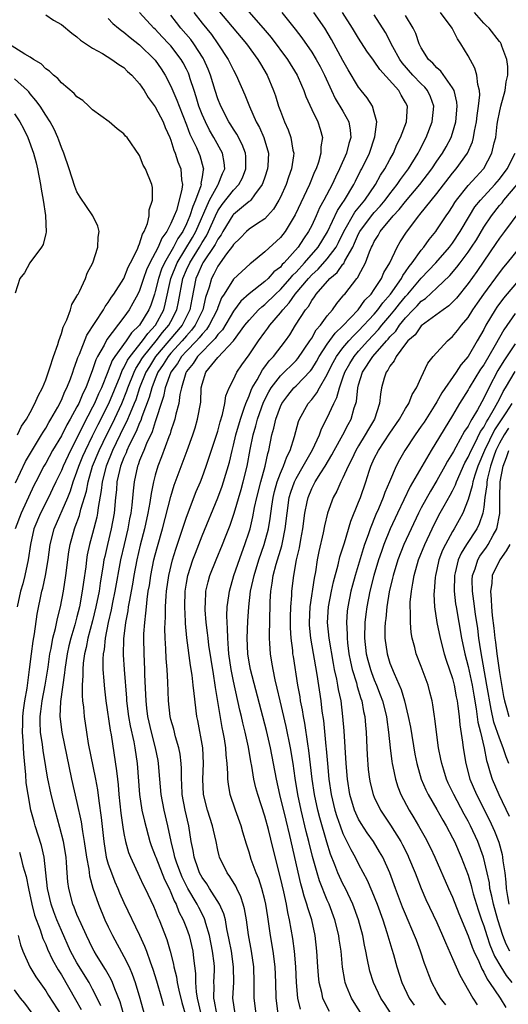
# Model space of a CAD drawing. Units: inches. Extents: x 2559000 to 2562000, y 1557000 to 1560000.
# Drawn here: x 2559546 to 2559608, y 1557968 to 1558094 of the extents above; entities that cross this region are included whole.
import ezdxf

# ---------------------------------------------------------------- set-up
doc = ezdxf.new("R2010")
doc.units = ezdxf.units.IN
doc.header["$MEASUREMENT"] = 0
doc.layers.add('LD25591557_2ft', color=33, linetype='Continuous')

msp = doc.modelspace()

# ---------------------------------------------------------------- linework, layer by layer
at = {"layer": 'LD25591557_2ft'}
for points, elevation in [([(2559571, 1558095.33), (2559574.68, 1558091), (2559576.13, 1558089), (2559576.44, 1558088.44), (2559577.3, 1558087), (2559578.14, 1558085), (2559578.36, 1558084.36), (2559578.76, 1558083), (2559579, 1558082.36), (2559579.53, 1558081), (2559580, 1558080), (2559580.35, 1558079), (2559580.61, 1558077.39), (2559580.7, 1558077), (2559580.67, 1558076.67), (2559580.44, 1558075), (2559580.05, 1558073.95), (2559579.73, 1558073), (2559579, 1558071.4), (2559578.8, 1558071), (2559578.13, 1558069.87), (2559577.37, 1558069), (2559577, 1558068.62), (2559575.94, 1558067.94), (2559575, 1558067.3), (2559574.66, 1558067), (2559573.85, 1558066.15), (2559573, 1558065.33), (2559572.89, 1558065.11), (2559572.13, 1558064.13), (2559571, 1558062.56), (2559570.48, 1558061.52), (2559570.2, 1558061), (2559569.89, 1558059.89), (2559569.43, 1558058.57), (2559569.08, 1558057), (2559568.12, 1558055), (2559567.64, 1558054.36), (2559567, 1558053.66), (2559566.45, 1558053), (2559565, 1558051.43), (2559564.64, 1558051), (2559564.01, 1558049.99), (2559563.34, 1558049), (2559563, 1558048.17), (2559562.55, 1558047), (2559562.23, 1558045.77), (2559561.3, 1558043.3), (2559561.16, 1558042.84), (2559561, 1558042.52), (2559560.57, 1558041.43), (2559559.69, 1558039.69), (2559559.38, 1558039), (2559559.29, 1558038.71), (2559559, 1558038.1), (2559558.57, 1558037), (2559558.42, 1558036.42), (2559558.11, 1558035), (2559558.04, 1558033.96), (2559557.93, 1558033), (2559557.76, 1558031), (2559557.39, 1558029), (2559556.9, 1558027), (2559556.54, 1558025.46), (2559556.45, 1558025), (2559556.36, 1558024.36), (2559555.96, 1558022.04), (2559555.82, 1558021), (2559555.43, 1558019), (2559555, 1558017.24), (2559554.4, 1558015), (2559554.18, 1558013.82), (2559553.97, 1558013), (2559553.8, 1558011.8), (2559553.74, 1558011), (2559553.76, 1558010.24), (2559553.67, 1558009), (2559553.65, 1558007.66), (2559553.72, 1558007), (2559553.82, 1558006.18), (2559553.9, 1558005), (2559554.2, 1558003), (2559554.44, 1558001.56), (2559555.35, 1557997), (2559555.61, 1557995.61), (2559555.78, 1557994.22), (2559556.09, 1557992.09), (2559556.42, 1557989), (2559556.75, 1557987), (2559557, 1557986.13), (2559557.4, 1557985), (2559557.85, 1557983.85), (2559558.23, 1557983), (2559558.45, 1557982.45), (2559559, 1557981.2), (2559561, 1557977.03), (2559561.65, 1557975.65), (2559561.88, 1557975), (2559562.36, 1557973.64), (2559562.71, 1557972.71), (2559563.18, 1557971.18), (2559563.8, 1557969), (2559564.05, 1557968.05)], 6850), ([(2559574.09, 1558096.09), (2559576.81, 1558093), (2559577.81, 1558091.81), (2559579.89, 1558089), (2559581.13, 1558087), (2559581.69, 1558085.69), (2559582.01, 1558085), (2559582.26, 1558084.26), (2559583, 1558082.61), (2559583.79, 1558081), (2559584.09, 1558080.09), (2559584.38, 1558079), (2559584.16, 1558077.84), (2559584.17, 1558077), (2559583.88, 1558075.88), (2559583.56, 1558075), (2559583.38, 1558074.62), (2559582.73, 1558073), (2559580.87, 1558069.13), (2559579.6, 1558067), (2559579, 1558066.21), (2559577, 1558064.38), (2559575.29, 1558063), (2559575.12, 1558062.88), (2559573, 1558060.91), (2559571.8, 1558059), (2559571.48, 1558058.52), (2559571, 1558057.3), (2559570.9, 1558057), (2559569.91, 1558055), (2559569.55, 1558054.45), (2559569, 1558053.89), (2559568.62, 1558053.38), (2559568.27, 1558053), (2559567, 1558051.68), (2559566.38, 1558051), (2559565.86, 1558050.14), (2559564.99, 1558049), (2559564.29, 1558047), (2559564.08, 1558045.92), (2559563.76, 1558045), (2559563.16, 1558043.16), (2559563.09, 1558042.91), (2559563, 1558042.68), (2559562.61, 1558041.39), (2559561.88, 1558039.88), (2559561.53, 1558039), (2559561.39, 1558038.61), (2559561, 1558037.7), (2559560.82, 1558037.18), (2559560.74, 1558037), (2559560.31, 1558035), (2559560.17, 1558033.83), (2559560.01, 1558032.01), (2559559.88, 1558031), (2559559.73, 1558030.27), (2559559.5, 1558029), (2559559.01, 1558027), (2559558.56, 1558025), (2559557.85, 1558021), (2559557.55, 1558019.55), (2559557.38, 1558018.62), (2559556.99, 1558016.99), (2559556.6, 1558015), (2559556.46, 1558013.54), (2559556.35, 1558013), (2559556.3, 1558012.3), (2559556.32, 1558011), (2559556.45, 1558009.55), (2559556.47, 1558009), (2559556.51, 1558008.51), (2559556.7, 1558007), (2559557.24, 1558003.24), (2559557.35, 1558002.65), (2559558.06, 1557998.06), (2559558.16, 1557997), (2559558.26, 1557996.26), (2559558.36, 1557995), (2559558.62, 1557992.62), (2559558.86, 1557990.86), (2559559, 1557990.02), (2559559.2, 1557989), (2559559.59, 1557987.59), (2559559.82, 1557987), (2559561, 1557984.5), (2559561.47, 1557983.47), (2559561.72, 1557983), (2559562.76, 1557980.76), (2559563, 1557980.22), (2559563.34, 1557979.34), (2559563.49, 1557979), (2559564.48, 1557976.48), (2559564.92, 1557975), (2559565.34, 1557973.34), (2559565.39, 1557973), (2559565.71, 1557971.71), (2559565.79, 1557971), (2559566, 1557970), (2559566.41, 1557968.41), (2559566.84, 1557967)], 6852), ([(2559549, 1558094.71), (2559550.01, 1558094.01), (2559551, 1558093.44), (2559552.34, 1558092.34), (2559553, 1558091.89), (2559553.44, 1558091.44), (2559555, 1558090.42), (2559556.25, 1558089.75), (2559557.47, 1558089), (2559558.33, 1558088.33), (2559559, 1558087.94), (2559559.47, 1558087.47), (2559560.01, 1558087), (2559561, 1558085.88), (2559561.57, 1558085), (2559562.12, 1558084.12), (2559563, 1558082.94), (2559564.01, 1558081), (2559564.28, 1558080.28), (2559564.86, 1558079), (2559565, 1558078.65), (2559565.39, 1558077.39), (2559565.56, 1558077), (2559565.91, 1558075.91), (2559566.27, 1558075), (2559566.38, 1558073.62), (2559566.48, 1558073), (2559566.42, 1558072.42), (2559566.08, 1558071), (2559565.7, 1558069.7), (2559565.43, 1558069), (2559565, 1558068.02), (2559564.48, 1558067), (2559563.84, 1558066.16), (2559563.37, 1558065), (2559563, 1558064.27), (2559562.32, 1558063), (2559561.9, 1558062.1), (2559561.51, 1558061), (2559561, 1558059.46), (2559560.78, 1558059), (2559560.16, 1558057.84), (2559559.67, 1558057), (2559559, 1558056.04), (2559556.82, 1558053.18), (2559556.47, 1558052.47), (2559555.63, 1558051), (2559555.42, 1558050.58), (2559555, 1558049.3), (2559554.11, 1558047), (2559553.73, 1558046.27), (2559553.22, 1558045), (2559553, 1558044.56), (2559552.14, 1558043), (2559551.72, 1558042.28), (2559551, 1558040.88), (2559549.89, 1558039), (2559549, 1558037.38), (2559548.78, 1558037), (2559547.74, 1558035), (2559547.49, 1558034.51), (2559545.88, 1558031), (2559545.09, 1558029)], 6840), ([(2559557, 1558094.24), (2559557.6, 1558093.6), (2559558.32, 1558093), (2559558.68, 1558092.68), (2559559, 1558092.47), (2559559.78, 1558091.78), (2559561, 1558090.86), (2559562.92, 1558089), (2559563, 1558088.9), (2559563.78, 1558087.78), (2559564.28, 1558087), (2559565, 1558085.57), (2559565.77, 1558083.77), (2559566.05, 1558083), (2559567, 1558080.65), (2559567.44, 1558079.44), (2559568.27, 1558077.73), (2559568.58, 1558077), (2559568.69, 1558076.69), (2559569.15, 1558075.15), (2559569.18, 1558075), (2559569.13, 1558074.87), (2559569, 1558073.98), (2559568.85, 1558073.15), (2559568.86, 1558073), (2559568.82, 1558072.82), (2559568.13, 1558071), (2559567.79, 1558070.21), (2559567.44, 1558069), (2559567, 1558067.97), (2559566.51, 1558067), (2559565.89, 1558066.11), (2559565.32, 1558065), (2559564.17, 1558063), (2559563.81, 1558062.19), (2559563.4, 1558061), (2559563, 1558059.32), (2559562.9, 1558059), (2559562.42, 1558057.58), (2559562.18, 1558057), (2559561, 1558055.03), (2559559.98, 1558054.02), (2559559.29, 1558053), (2559557.83, 1558051), (2559557.51, 1558050.49), (2559557, 1558049.19), (2559556.94, 1558049.06), (2559556.12, 1558047), (2559555.76, 1558046.24), (2559555.23, 1558045), (2559555, 1558044.52), (2559553.78, 1558042.22), (2559553, 1558040.59), (2559552.15, 1558039), (2559551.22, 1558037), (2559551, 1558036.46), (2559550.29, 1558035), (2559549.89, 1558034.11), (2559549.36, 1558033), (2559548.35, 1558031), (2559547.49, 1558029), (2559547.04, 1558027), (2559546.77, 1558025), (2559546.33, 1558023), (2559546.06, 1558021.94), (2559545.78, 1558021), (2559545.37, 1558019)], 6842), ([(2559556.03, 1557968.02), (2559555.57, 1557969), (2559555, 1557970.14), (2559554.54, 1557971), (2559553, 1557973.52), (2559552.19, 1557975), (2559551, 1557977.63), (2559550.44, 1557979), (2559550.04, 1557980.04), (2559549.71, 1557981), (2559549.25, 1557983), (2559548.8, 1557987), (2559548.48, 1557988.48), (2559547.66, 1557991), (2559547.51, 1557991.51), (2559547.11, 1557993), (2559546.75, 1557995), (2559546.52, 1557996.52), (2559546.48, 1557997.52), (2559546.2, 1558000.2), (2559546.14, 1558001.86), (2559546.05, 1558003), (2559546.06, 1558004.06), (2559546.09, 1558005), (2559546.18, 1558005.82), (2559546.35, 1558007), (2559546.63, 1558008.63), (2559546.7, 1558009.3), (2559546.94, 1558011), (2559547.17, 1558013), (2559547.38, 1558014.62), (2559547.56, 1558015.56), (2559547.92, 1558018.08), (2559548.51, 1558021), (2559548.62, 1558021.38), (2559548.96, 1558023), (2559549.3, 1558025), (2559549.57, 1558027), (2559550.07, 1558029), (2559551.81, 1558033), (2559552.16, 1558033.84), (2559552.53, 1558035), (2559553, 1558036.25), (2559553.24, 1558037), (2559553.74, 1558038.26), (2559554.07, 1558039), (2559555, 1558040.87), (2559555.69, 1558042.31), (2559557.05, 1558045), (2559558.5, 1558048.5), (2559558.78, 1558049.22), (2559559, 1558049.58), (2559559.46, 1558050.54), (2559559.78, 1558051), (2559561.38, 1558053), (2559562.04, 1558053.96), (2559563.02, 1558055), (2559564.09, 1558057), (2559564.29, 1558057.71), (2559565.01, 1558061), (2559565.81, 1558063), (2559567.76, 1558066.24), (2559568.2, 1558067), (2559569.93, 1558071), (2559571, 1558072.92), (2559571.06, 1558073), (2559571.61, 1558074.39), (2559571.9, 1558075), (2559571.83, 1558075.83), (2559571.6, 1558077), (2559570.49, 1558079), (2559569.94, 1558079.94), (2559569.41, 1558081), (2559569, 1558081.94), (2559568.59, 1558083), (2559568.23, 1558084.23), (2559567.96, 1558085), (2559567.47, 1558086.53), (2559567.33, 1558087), (2559567.24, 1558087.24), (2559567, 1558087.73), (2559566.57, 1558088.57), (2559566.33, 1558089), (2559565, 1558090.71), (2559564.74, 1558091), (2559563.89, 1558091.89), (2559563, 1558092.85), (2559562.84, 1558093), (2559561, 1558095)], 6844), ([(2559558.95, 1557967), (2559558.5, 1557968.5), (2559557.84, 1557970.16), (2559557.54, 1557971), (2559557.38, 1557971.38), (2559557, 1557972.03), (2559556.66, 1557972.66), (2559555.51, 1557974.49), (2559555.2, 1557975), (2559555, 1557975.37), (2559554.2, 1557977), (2559553.53, 1557978.47), (2559553, 1557979.68), (2559552.63, 1557980.63), (2559552.47, 1557981), (2559551.95, 1557983), (2559551.84, 1557983.84), (2559551.75, 1557985), (2559551.67, 1557986.33), (2559551.61, 1557987), (2559551.29, 1557989), (2559550.82, 1557990.82), (2559550.21, 1557993), (2559549.72, 1557995), (2559549.24, 1557997.24), (2559549, 1557998.57), (2559548.66, 1558000.66), (2559548.58, 1558001.42), (2559548.34, 1558003), (2559548.28, 1558004.28), (2559548.29, 1558005), (2559548.38, 1558005.62), (2559548.55, 1558007), (2559548.94, 1558009), (2559549.3, 1558011.3), (2559549.52, 1558013), (2559549.68, 1558013.68), (2559549.91, 1558015), (2559550.25, 1558016.25), (2559550.49, 1558017.51), (2559550.88, 1558019), (2559551.26, 1558021), (2559551.56, 1558023), (2559551.95, 1558026.05), (2559552.12, 1558027), (2559552.67, 1558029), (2559552.77, 1558029.23), (2559553.32, 1558030.68), (2559553.51, 1558031.51), (2559554.2, 1558033.8), (2559554.41, 1558035), (2559555, 1558037), (2559555.82, 1558039), (2559556.86, 1558041.14), (2559557.53, 1558042.47), (2559558.72, 1558045), (2559559.38, 1558046.62), (2559559.5, 1558047), (2559560.29, 1558049), (2559560.52, 1558049.48), (2559561, 1558050.19), (2559561.3, 1558050.7), (2559561.49, 1558051), (2559563.12, 1558053), (2559563.93, 1558054.07), (2559564.75, 1558055), (2559565, 1558055.47), (2559565.78, 1558057), (2559565.99, 1558058.01), (2559566.55, 1558061), (2559567, 1558062.09), (2559567.41, 1558063), (2559568.65, 1558065), (2559569, 1558065.6), (2559569.56, 1558066.44), (2559569.83, 1558067), (2559570.69, 1558069), (2559571, 1558069.64), (2559571.55, 1558070.45), (2559573, 1558072.26), (2559573.7, 1558073), (2559574.14, 1558073.86), (2559574.58, 1558075), (2559574.57, 1558076.57), (2559574.53, 1558077), (2559574.12, 1558078.12), (2559573.43, 1558079.43), (2559573, 1558080.07), (2559572.65, 1558080.65), (2559572.43, 1558081), (2559571.38, 1558083), (2559571, 1558083.95), (2559570.66, 1558085), (2559570.07, 1558087), (2559569.76, 1558087.76), (2559569.22, 1558089), (2559569.14, 1558089.14), (2559567.94, 1558091), (2559567.54, 1558091.54), (2559566.29, 1558093), (2559565.71, 1558093.71), (2559565, 1558094.64)], 6846), ([(2559567.93, 1558095), (2559569, 1558093.63), (2559570.18, 1558092.18), (2559571, 1558091), (2559572.33, 1558089), (2559573, 1558087.6), (2559573.33, 1558087), (2559574.45, 1558084.45), (2559575.04, 1558082.96), (2559575.92, 1558081), (2559576.31, 1558080.31), (2559576.9, 1558079), (2559577.48, 1558077), (2559577.39, 1558075.39), (2559577.36, 1558075), (2559577, 1558073.95), (2559576.77, 1558073.23), (2559576.67, 1558073), (2559575.67, 1558071.67), (2559575.21, 1558071), (2559575.11, 1558070.89), (2559575, 1558070.81), (2559574.02, 1558070.02), (2559573, 1558069.17), (2559572.92, 1558069.08), (2559571.66, 1558067), (2559571.43, 1558066.57), (2559571, 1558066.01), (2559570.67, 1558065.33), (2559569.1, 1558063), (2559569, 1558062.82), (2559568.46, 1558061.54), (2559568.21, 1558061), (2559567.66, 1558058.34), (2559567.41, 1558057), (2559566.43, 1558055), (2559563.05, 1558051), (2559562.25, 1558049.75), (2559561.81, 1558049), (2559561.01, 1558047), (2559560.51, 1558045.49), (2559560.31, 1558045), (2559559.78, 1558043.78), (2559559.34, 1558042.66), (2559559, 1558042.01), (2559557.55, 1558039), (2559556.71, 1558037), (2559556.2, 1558035), (2559556.1, 1558033.9), (2559555.7, 1558031.7), (2559555.64, 1558031), (2559555.54, 1558030.46), (2559555, 1558028.39), (2559554.61, 1558027), (2559554.32, 1558025.68), (2559554.21, 1558025), (2559554.11, 1558024.11), (2559553.83, 1558022.17), (2559553.68, 1558021), (2559553.31, 1558019), (2559553, 1558017.73), (2559552.73, 1558016.73), (2559552.22, 1558015), (2559551.97, 1558014.03), (2559551.74, 1558013), (2559551.44, 1558011), (2559551.42, 1558010.58), (2559550.91, 1558006.91), (2559550.82, 1558005), (2559551.05, 1558003), (2559552.32, 1557997), (2559553, 1557994), (2559553.53, 1557991.53), (2559553.69, 1557990.31), (2559553.92, 1557989), (2559554.21, 1557987), (2559554.51, 1557985.49), (2559554.61, 1557984.61), (2559555.04, 1557983.04), (2559555.74, 1557981), (2559556.58, 1557979), (2559557, 1557978.09), (2559557.52, 1557977), (2559559, 1557974.32), (2559559.65, 1557973), (2559560.07, 1557972.07), (2559560.44, 1557971), (2559561.03, 1557969), (2559561.58, 1557967)], 6848), ([(2559579.19, 1558095), (2559580.88, 1558092.88), (2559581.74, 1558091.74), (2559583, 1558089.93), (2559583.57, 1558089), (2559584.08, 1558088.08), (2559584.64, 1558087), (2559585.54, 1558085), (2559586.01, 1558084.01), (2559587, 1558082.36), (2559587.75, 1558081), (2559587.94, 1558079.94), (2559588, 1558079), (2559587.75, 1558078.25), (2559587.43, 1558077), (2559586.55, 1558075), (2559586.04, 1558073.96), (2559585.61, 1558073), (2559584.56, 1558071), (2559584, 1558070), (2559583.57, 1558069), (2559583, 1558067.77), (2559582.61, 1558067), (2559581.94, 1558066.06), (2559581.28, 1558065), (2559579.5, 1558063), (2559579.24, 1558062.76), (2559579, 1558062.45), (2559578.18, 1558061.82), (2559577.44, 1558061), (2559577, 1558060.6), (2559575, 1558059.03), (2559573.93, 1558058.07), (2559573, 1558056.82), (2559571.58, 1558054.42), (2559571, 1558053.83), (2559570.67, 1558053.33), (2559568.4, 1558051), (2559567.86, 1558050.14), (2559567, 1558049.09), (2559566.94, 1558049), (2559566.91, 1558048.91), (2559566.36, 1558047), (2559566.16, 1558046.16), (2559566.01, 1558045), (2559565.63, 1558043.63), (2559565.49, 1558043), (2559565.38, 1558042.62), (2559565, 1558041.51), (2559564.89, 1558041.11), (2559564.73, 1558040.73), (2559563.82, 1558038.18), (2559563.34, 1558037), (2559563, 1558035.83), (2559562.79, 1558035), (2559562.49, 1558033.51), (2559562.33, 1558032.33), (2559562.07, 1558031), (2559561.63, 1558029), (2559561.09, 1558026.91), (2559560.65, 1558025), (2559560.27, 1558023), (2559560.09, 1558021.91), (2559559.65, 1558019.65), (2559559.55, 1558019), (2559559.5, 1558018.5), (2559559.19, 1558017), (2559558.94, 1558014.94), (2559558.89, 1558012.89), (2559559.01, 1558010.99), (2559559.33, 1558007.33), (2559559.34, 1558007), (2559559.6, 1558005), (2559559.8, 1558003.8), (2559560.26, 1558001.74), (2559560.39, 1558001), (2559560.69, 1557999), (2559561, 1557995), (2559561.31, 1557993), (2559561.61, 1557991.61), (2559562.33, 1557989), (2559562.5, 1557988.5), (2559563, 1557987.18), (2559563.06, 1557987), (2559564.17, 1557984.17), (2559564.77, 1557983), (2559565, 1557982.5), (2559565.42, 1557981.42), (2559565.66, 1557981), (2559566.03, 1557980.03), (2559566.57, 1557979), (2559567, 1557977.91), (2559567.33, 1557977), (2559567.8, 1557975), (2559567.89, 1557974.11), (2559568.14, 1557972.14), (2559568.14, 1557971), (2559568.22, 1557969.78), (2559568.36, 1557969), (2559568.85, 1557967)], 6854), ([(2559570.88, 1557967), (2559570.59, 1557968.59), (2559570.49, 1557969), (2559570.54, 1557970.54), (2559570.51, 1557971), (2559570.57, 1557972.57), (2559570.58, 1557973), (2559570.53, 1557973.47), (2559570.34, 1557975), (2559569.93, 1557977), (2559569.47, 1557978.53), (2559569.35, 1557979), (2559569.25, 1557979.25), (2559568.56, 1557980.56), (2559568.35, 1557981), (2559567.19, 1557983), (2559566.46, 1557984.46), (2559566.23, 1557985), (2559565.78, 1557986.22), (2559565.5, 1557987), (2559565.43, 1557987.43), (2559565.02, 1557989), (2559564.62, 1557991), (2559564.15, 1557993), (2559563.77, 1557995), (2559563.58, 1557997), (2559563.43, 1557999), (2559563.36, 1557999.36), (2559563.04, 1558001), (2559562.51, 1558003), (2559562.06, 1558005), (2559561.93, 1558006.07), (2559561.83, 1558007), (2559561.81, 1558007.81), (2559561.69, 1558010.31), (2559561.67, 1558011), (2559561.57, 1558013), (2559561.55, 1558015), (2559561.56, 1558015.56), (2559561.66, 1558017), (2559561.81, 1558018.19), (2559561.87, 1558019), (2559561.96, 1558019.96), (2559562.12, 1558021), (2559562.26, 1558021.74), (2559562.43, 1558023), (2559562.84, 1558025), (2559563, 1558025.66), (2559563.28, 1558026.72), (2559563.93, 1558029), (2559565, 1558033.11), (2559565.44, 1558034.56), (2559567.08, 1558039), (2559567.79, 1558041), (2559568.09, 1558041.91), (2559568.42, 1558043), (2559568.81, 1558045.19), (2559568.89, 1558047), (2559569, 1558047.46), (2559569.49, 1558049), (2559571, 1558050.9), (2559572.99, 1558053.01), (2559574.47, 1558055), (2559575, 1558055.68), (2559576.22, 1558057), (2559576.62, 1558057.38), (2559577, 1558057.67), (2559578.38, 1558059), (2559579, 1558059.57), (2559580.26, 1558061), (2559580.59, 1558061.41), (2559581, 1558061.8), (2559582.1, 1558063), (2559583.85, 1558065), (2559585.04, 1558066.96), (2559586.31, 1558069.69), (2559587, 1558070.69), (2559587.11, 1558070.89), (2559587.21, 1558071), (2559588.4, 1558073), (2559588.59, 1558073.41), (2559589.26, 1558074.74), (2559589.42, 1558075), (2559590.37, 1558077), (2559591.08, 1558079.08), (2559591.31, 1558081), (2559591, 1558082.22), (2559590.76, 1558083), (2559590.08, 1558084.08), (2559589.34, 1558085), (2559589.18, 1558085.18), (2559589, 1558085.44), (2559587.68, 1558087.68), (2559587, 1558088.86), (2559585.53, 1558091.53), (2559584.66, 1558093), (2559583.29, 1558095)], 6856), ([(2559573.23, 1557967), (2559572.93, 1557969), (2559573.03, 1557970.97), (2559573.02, 1557973), (2559572.73, 1557975), (2559572.46, 1557976.46), (2559572.16, 1557977.84), (2559571.97, 1557979), (2559571.77, 1557979.77), (2559571.23, 1557981), (2559569.94, 1557983), (2559569.59, 1557983.59), (2559569, 1557984.41), (2559568.68, 1557985), (2559568.49, 1557985.51), (2559567.97, 1557987), (2559567.85, 1557987.85), (2559567.6, 1557989), (2559567.28, 1557991), (2559566.82, 1557993), (2559566.45, 1557995), (2559566.39, 1557996.39), (2559566.34, 1557997), (2559566.34, 1557998.34), (2559566.3, 1557999), (2559566.17, 1558000.17), (2559566.01, 1558001), (2559565.59, 1558002.41), (2559565.36, 1558003.36), (2559565, 1558004.61), (2559564.9, 1558005), (2559564.69, 1558007), (2559564.61, 1558009.39), (2559564.52, 1558011), (2559564.4, 1558012.4), (2559564.36, 1558013.64), (2559564.27, 1558015), (2559564.24, 1558016.24), (2559564.26, 1558017), (2559564.3, 1558017.7), (2559564.32, 1558019), (2559564.4, 1558020.4), (2559564.45, 1558021), (2559564.73, 1558023), (2559565.22, 1558025), (2559565.63, 1558026.37), (2559566.29, 1558028.29), (2559567, 1558030.47), (2559568.25, 1558033.75), (2559568.78, 1558035), (2559569, 1558035.56), (2559569.52, 1558037), (2559571, 1558041.48), (2559571.32, 1558042.68), (2559571.62, 1558043.62), (2559571.91, 1558045), (2559572.02, 1558045.98), (2559572.45, 1558047), (2559573, 1558048.08), (2559573.43, 1558049), (2559574.07, 1558049.93), (2559575, 1558051.21), (2559576.19, 1558053), (2559577, 1558054.13), (2559577.38, 1558054.62), (2559577.63, 1558055), (2559579, 1558056.58), (2559579.3, 1558057), (2559580.13, 1558057.87), (2559580.91, 1558059), (2559582.58, 1558061), (2559583, 1558061.45), (2559583.81, 1558062.19), (2559585, 1558063.51), (2559586.12, 1558065), (2559586.43, 1558065.57), (2559587.11, 1558067), (2559588.53, 1558069.47), (2559589.78, 1558071), (2559591.15, 1558073), (2559591.81, 1558074.19), (2559592.36, 1558075), (2559593, 1558076.22), (2559593.44, 1558077), (2559593.9, 1558078.1), (2559594.36, 1558079), (2559595.11, 1558081), (2559595.25, 1558083), (2559595, 1558083.5), (2559594.44, 1558084.44), (2559594.12, 1558085), (2559591.7, 1558087.7), (2559591, 1558088.77), (2559590.9, 1558088.9), (2559590.07, 1558090.07), (2559589, 1558091.73), (2559588.23, 1558093), (2559586.93, 1558095)], 6858), ([(2559575.91, 1557967), (2559575.66, 1557969), (2559575.66, 1557971), (2559575.59, 1557973), (2559575.31, 1557975), (2559574.93, 1557977.07), (2559574.66, 1557979), (2559574.41, 1557980.41), (2559574.25, 1557981), (2559573.95, 1557981.95), (2559573.42, 1557983), (2559573.29, 1557983.29), (2559572.55, 1557984.55), (2559572.2, 1557985), (2559571.23, 1557987), (2559571.17, 1557987.17), (2559571, 1557987.91), (2559570.77, 1557989), (2559570.44, 1557990.44), (2559570.33, 1557991), (2559569.68, 1557993), (2559569.17, 1557995), (2559569.1, 1557997), (2559569.19, 1557999), (2559569.09, 1558001), (2559568.46, 1558004.46), (2559568.34, 1558005), (2559567.96, 1558007.95), (2559567.87, 1558009), (2559567.72, 1558010.28), (2559567.51, 1558011.51), (2559567.04, 1558015.04), (2559566.86, 1558016.86), (2559566.85, 1558017.15), (2559566.77, 1558019), (2559566.83, 1558021), (2559567, 1558022.04), (2559567.17, 1558023), (2559567.82, 1558025), (2559568.14, 1558025.86), (2559569, 1558028.07), (2559571, 1558032.93), (2559571.55, 1558034.45), (2559571.74, 1558035), (2559572.48, 1558037.52), (2559572.82, 1558039), (2559573, 1558039.67), (2559573.31, 1558041), (2559573.88, 1558043), (2559574.39, 1558044.39), (2559574.57, 1558045), (2559575, 1558046), (2559575.27, 1558046.73), (2559575.41, 1558047), (2559576.02, 1558048.02), (2559576.7, 1558049.3), (2559577, 1558049.68), (2559577.55, 1558050.45), (2559578.11, 1558051), (2559579.65, 1558053), (2559580.2, 1558053.8), (2559580.94, 1558055), (2559582.21, 1558057), (2559582.58, 1558057.42), (2559583, 1558058.19), (2559583.35, 1558058.65), (2559583.58, 1558059), (2559585.32, 1558061), (2559586.25, 1558061.75), (2559587, 1558062.81), (2559587.09, 1558062.91), (2559587.25, 1558063.25), (2559588.24, 1558065), (2559588.49, 1558065.51), (2559589, 1558066.71), (2559589.15, 1558067), (2559590.64, 1558069), (2559591, 1558069.44), (2559591.75, 1558070.24), (2559592.38, 1558071), (2559593, 1558071.83), (2559593.94, 1558073), (2559594.36, 1558073.64), (2559595.38, 1558075), (2559596.6, 1558077), (2559596.73, 1558077.27), (2559597.65, 1558079), (2559598.42, 1558081), (2559598.61, 1558083), (2559598.19, 1558084.19), (2559597.8, 1558085), (2559597.45, 1558085.45), (2559597, 1558085.86), (2559595.91, 1558087), (2559594.56, 1558088.56), (2559594.26, 1558089), (2559593.38, 1558090.62), (2559593.18, 1558091), (2559593.13, 1558091.13), (2559592.43, 1558092.43), (2559591, 1558094.71)], 6860), ([(2559578.7, 1557967), (2559578.44, 1557969), (2559578.4, 1557971), (2559578.33, 1557973), (2559578.08, 1557975), (2559577.74, 1557977), (2559577.53, 1557978.47), (2559577.38, 1557979.37), (2559577.13, 1557981), (2559577, 1557981.57), (2559576.63, 1557983), (2559576.23, 1557984.23), (2559575.91, 1557985), (2559575.28, 1557986.72), (2559575, 1557987.63), (2559574.65, 1557988.65), (2559574.2, 1557990.2), (2559573.98, 1557991), (2559573.27, 1557993), (2559572.6, 1557995), (2559572.35, 1557996.35), (2559572.29, 1557997), (2559572.3, 1557997.7), (2559572.19, 1557999), (2559572.07, 1558000.07), (2559572.02, 1558001), (2559571.85, 1558002.15), (2559571.7, 1558003), (2559571.57, 1558003.57), (2559570.71, 1558008.71), (2559570.68, 1558009), (2559570.43, 1558010.43), (2559569.87, 1558014.13), (2559569.77, 1558015), (2559569.7, 1558015.7), (2559569.53, 1558017), (2559569.39, 1558018.61), (2559569.38, 1558019), (2559569.41, 1558019.41), (2559569.48, 1558021), (2559569.78, 1558022.22), (2559570, 1558023), (2559570.78, 1558025), (2559571.61, 1558027), (2559571.97, 1558027.97), (2559572.56, 1558029.44), (2559573.08, 1558031), (2559573.99, 1558034.01), (2559574.26, 1558035), (2559574.75, 1558037), (2559575.13, 1558039.13), (2559575.51, 1558041), (2559575.85, 1558042.15), (2559576.06, 1558043), (2559576.83, 1558045.17), (2559577.51, 1558046.49), (2559577.82, 1558047), (2559579, 1558048.54), (2559581, 1558050.51), (2559581.23, 1558050.77), (2559582.77, 1558053), (2559583, 1558053.36), (2559583.59, 1558054.41), (2559584.13, 1558055), (2559585, 1558056.21), (2559585.66, 1558057), (2559586.2, 1558057.8), (2559587, 1558058.71), (2559587.12, 1558058.88), (2559587.24, 1558059), (2559588.78, 1558061), (2559588.89, 1558061.11), (2559589, 1558061.34), (2559589.9, 1558063), (2559590.39, 1558064.39), (2559590.66, 1558065), (2559590.78, 1558065.22), (2559591, 1558065.7), (2559591.5, 1558066.5), (2559591.77, 1558067), (2559593.43, 1558069), (2559594.2, 1558069.8), (2559595, 1558070.82), (2559596.84, 1558073), (2559598.35, 1558075), (2559599, 1558075.97), (2559599.72, 1558077), (2559600.18, 1558077.82), (2559600.81, 1558079), (2559601, 1558079.58), (2559601.41, 1558081), (2559601.58, 1558083), (2559601.55, 1558083.55), (2559601.2, 1558085), (2559601, 1558085.38), (2559599.5, 1558087.5), (2559599, 1558087.92), (2559598.5, 1558088.5), (2559597.92, 1558089), (2559597, 1558090.46), (2559596.72, 1558091), (2559596.31, 1558092.31), (2559595.96, 1558093), (2559595, 1558094.61)], 6862), ([(2559581.57, 1557967.57), (2559581.24, 1557969), (2559581.07, 1557971), (2559580.96, 1557973), (2559580.79, 1557975), (2559580.59, 1557976.59), (2559580.18, 1557979), (2559579.95, 1557979.95), (2559579.77, 1557981), (2559579.42, 1557982.58), (2559579, 1557984.36), (2559578.06, 1557988.06), (2559577.47, 1557990.53), (2559577, 1557992.26), (2559576.1, 1557995), (2559575.87, 1557995.87), (2559575.62, 1557997), (2559575.36, 1557998.64), (2559575.24, 1557999.24), (2559574.93, 1558001.07), (2559574.51, 1558003), (2559574.2, 1558004.2), (2559574.03, 1558005), (2559573.82, 1558005.82), (2559573, 1558009.52), (2559572.71, 1558011), (2559572.43, 1558013), (2559572.36, 1558013.64), (2559572.27, 1558015), (2559572.26, 1558016.26), (2559572.19, 1558017), (2559572.16, 1558017.84), (2559572.21, 1558019), (2559572.42, 1558020.42), (2559572.48, 1558021), (2559573.07, 1558023), (2559574.07, 1558025.93), (2559574.47, 1558027), (2559575, 1558028.6), (2559575.12, 1558029), (2559575.49, 1558030.51), (2559575.7, 1558031.7), (2559575.98, 1558033), (2559576.48, 1558035), (2559577.04, 1558037), (2559577.38, 1558038.62), (2559577.52, 1558039), (2559577.9, 1558041), (2559578.15, 1558041.85), (2559578.4, 1558043), (2559579, 1558044.61), (2559579.18, 1558045), (2559579.96, 1558046.04), (2559580.72, 1558047), (2559581, 1558047.27), (2559582.83, 1558049.17), (2559583, 1558049.41), (2559583.62, 1558050.38), (2559583.96, 1558051), (2559585, 1558052.57), (2559586.02, 1558053.98), (2559587, 1558054.93), (2559588.94, 1558057), (2559589.8, 1558058.2), (2559590.59, 1558059), (2559591, 1558059.58), (2559591.92, 1558061), (2559592.24, 1558061.76), (2559592.98, 1558063), (2559593.92, 1558065), (2559594.33, 1558065.67), (2559595.1, 1558066.9), (2559596.69, 1558069), (2559596.84, 1558069.16), (2559599, 1558071.87), (2559601, 1558074.44), (2559601.48, 1558075), (2559602.92, 1558077), (2559603.55, 1558078.45), (2559603.7, 1558079), (2559603.83, 1558079.83), (2559604.08, 1558081), (2559604.16, 1558081.84), (2559604.33, 1558083), (2559604.48, 1558084.48), (2559604.44, 1558085), (2559604.22, 1558085.78), (2559604.13, 1558087), (2559603.87, 1558087.87), (2559603, 1558089.46), (2559602.08, 1558091), (2559601.63, 1558091.63), (2559600.95, 1558093), (2559599.48, 1558095)], 6864), ([(2559585.27, 1557967.27), (2559584.58, 1557968.58), (2559584.43, 1557969), (2559584.29, 1557969.71), (2559583.95, 1557971), (2559583.86, 1557971.86), (2559583.78, 1557973), (2559583.67, 1557975), (2559583.44, 1557977), (2559583, 1557979), (2559582.51, 1557980.51), (2559582.4, 1557981), (2559582.04, 1557982.04), (2559581.79, 1557983), (2559581.61, 1557983.61), (2559580.22, 1557989.78), (2559579.73, 1557991.73), (2559578.94, 1557995), (2559578.49, 1557997), (2559578.13, 1557999), (2559577.74, 1558001), (2559577.22, 1558003.22), (2559575.17, 1558011), (2559575, 1558011.95), (2559574.83, 1558013), (2559574.76, 1558015), (2559574.84, 1558017.16), (2559574.95, 1558019), (2559575.19, 1558021), (2559575.54, 1558022.46), (2559575.63, 1558023), (2559576.25, 1558025), (2559576.94, 1558027), (2559577.46, 1558029), (2559577.69, 1558030.31), (2559577.89, 1558031.89), (2559578.06, 1558033), (2559578.24, 1558033.76), (2559578.58, 1558035), (2559579, 1558036.1), (2559579.41, 1558037), (2559579.81, 1558038.19), (2559580.25, 1558039), (2559580.8, 1558040.8), (2559581.31, 1558042.69), (2559581.45, 1558043), (2559582.55, 1558045), (2559583, 1558045.52), (2559583.65, 1558046.35), (2559583.99, 1558047), (2559585, 1558048.73), (2559585.12, 1558049), (2559585.75, 1558050.25), (2559586.17, 1558051), (2559587, 1558052.11), (2559587.75, 1558053), (2559588.33, 1558053.67), (2559589, 1558054.3), (2559591, 1558056.44), (2559591.47, 1558057), (2559592.11, 1558057.89), (2559593.08, 1558059), (2559594.48, 1558061), (2559594.64, 1558061.36), (2559595, 1558061.84), (2559595.46, 1558062.54), (2559595.85, 1558063), (2559597, 1558064.62), (2559597.33, 1558065), (2559598.01, 1558065.99), (2559598.85, 1558067), (2559599, 1558067.2), (2559600.17, 1558069), (2559600.52, 1558069.48), (2559601, 1558070.21), (2559601.29, 1558070.71), (2559601.5, 1558071), (2559603, 1558072.86), (2559604.01, 1558073.99), (2559604.96, 1558075), (2559605, 1558075.06), (2559606.04, 1558077), (2559606.34, 1558078.34), (2559606.52, 1558079), (2559606.73, 1558080.73), (2559606.8, 1558081.2), (2559607, 1558082.22), (2559607.17, 1558083), (2559607.74, 1558085), (2559607.87, 1558086.13), (2559608.08, 1558087), (2559608.07, 1558088.07), (2559607.93, 1558089), (2559607.32, 1558090.68), (2559607.24, 1558091), (2559607.14, 1558091.14), (2559607, 1558091.3), (2559605.7, 1558093), (2559605.32, 1558093.32), (2559605, 1558093.63), (2559603.82, 1558095)], 6866), ([(2559545.12, 1558034.88), (2559546.4, 1558037.6), (2559548.48, 1558041), (2559548.66, 1558041.34), (2559549, 1558041.84), (2559549.41, 1558042.59), (2559549.66, 1558043), (2559550.55, 1558044.55), (2559551, 1558045.42), (2559551.46, 1558046.54), (2559551.7, 1558047), (2559552.15, 1558048.15), (2559552.45, 1558049), (2559552.58, 1558049.42), (2559553, 1558050.5), (2559553.12, 1558050.88), (2559553.31, 1558051.31), (2559554.25, 1558053.75), (2559556.37, 1558057), (2559556.59, 1558057.41), (2559557, 1558057.91), (2559557.42, 1558058.58), (2559557.73, 1558059), (2559558.99, 1558061), (2559559.56, 1558062.44), (2559559.86, 1558063), (2559560.72, 1558064.72), (2559560.83, 1558065), (2559560.86, 1558065.14), (2559561, 1558065.41), (2559561.36, 1558066.64), (2559561.6, 1558067), (2559562.02, 1558068.02), (2559562.23, 1558069), (2559562.23, 1558069.77), (2559562.65, 1558071), (2559562.64, 1558072.64), (2559562.55, 1558073), (2559561.74, 1558075), (2559561.47, 1558075.47), (2559561, 1558076.73), (2559559.41, 1558079), (2559559.2, 1558079.2), (2559559, 1558079.47), (2559558.14, 1558080.14), (2559557.11, 1558081), (2559555, 1558082.53), (2559554.52, 1558083), (2559553.73, 1558083.73), (2559553, 1558084.2), (2559552.64, 1558084.64), (2559551, 1558085.99), (2559550.54, 1558086.54), (2559549.99, 1558087), (2559549.5, 1558087.5), (2559549, 1558087.81), (2559548.41, 1558088.41), (2559547.43, 1558089), (2559547, 1558089.28), (2559546.33, 1558089.67), (2559544.25, 1558091)], 6838), ([(2559545.38, 1558041), (2559545.9, 1558042.09), (2559546.53, 1558043), (2559547, 1558043.84), (2559547.62, 1558045), (2559548.02, 1558045.98), (2559548.58, 1558047), (2559549, 1558048.03), (2559549.55, 1558049.55), (2559549.99, 1558051), (2559550.54, 1558052.54), (2559550.66, 1558053), (2559551, 1558053.96), (2559551.23, 1558054.77), (2559551.69, 1558055.69), (2559552.15, 1558057), (2559552.34, 1558057.66), (2559553, 1558058.72), (2559553.08, 1558058.92), (2559553.15, 1558059), (2559553.34, 1558059.34), (2559554.1, 1558061), (2559554.32, 1558061.68), (2559555.01, 1558063.01), (2559555.67, 1558065), (2559555.72, 1558066.28), (2559555.85, 1558067), (2559555.67, 1558067.67), (2559555.01, 1558069), (2559553.39, 1558071.39), (2559553, 1558072.07), (2559552.74, 1558072.74), (2559552.02, 1558075), (2559551.32, 1558077), (2559551, 1558077.72), (2559550.68, 1558078.68), (2559550.56, 1558079), (2559550.08, 1558080.08), (2559549.59, 1558081), (2559549, 1558081.87), (2559548.29, 1558083), (2559547.76, 1558083.76), (2559547, 1558084.6), (2559546.83, 1558084.83), (2559546.66, 1558085), (2559545, 1558086.5)], 6836), ([(2559545, 1558082.02), (2559545.7, 1558081), (2559546.17, 1558080.17), (2559546.71, 1558079), (2559547.44, 1558077), (2559547.78, 1558075.78), (2559547.96, 1558075), (2559548.34, 1558073), (2559548.42, 1558072.42), (2559548.67, 1558071), (2559548.97, 1558069.03), (2559549.07, 1558066.93), (2559549, 1558066.72), (2559548.67, 1558065.33), (2559548.45, 1558065), (2559546.98, 1558063), (2559546.3, 1558061.7), (2559545.71, 1558061), (2559545.1, 1558059.1)], 6834), ([(2559589.98, 1557965.98), (2559588.42, 1557968.42), (2559588.08, 1557969), (2559587.47, 1557970.53), (2559587.27, 1557971), (2559587.22, 1557971.22), (2559586.95, 1557972.95), (2559586.76, 1557975), (2559586.53, 1557976.53), (2559586.47, 1557977), (2559585.97, 1557979), (2559585.22, 1557981), (2559585, 1557981.49), (2559583.99, 1557983.99), (2559583.69, 1557985), (2559583.11, 1557987.11), (2559582.65, 1557989), (2559582.31, 1557990.31), (2559581.67, 1557993), (2559581.25, 1557995), (2559580.91, 1557997.09), (2559580.63, 1557999), (2559580.29, 1558001), (2559579.73, 1558003.73), (2559578.96, 1558007), (2559578.6, 1558008.6), (2559578.34, 1558009.66), (2559578.06, 1558011), (2559577.92, 1558011.92), (2559577.72, 1558013), (2559577.66, 1558014.34), (2559577.61, 1558015), (2559577.6, 1558015.6), (2559577.65, 1558017), (2559577.69, 1558019.69), (2559577.76, 1558021), (2559577.96, 1558022.04), (2559578.08, 1558023), (2559578.45, 1558024.45), (2559579.17, 1558026.83), (2559579.25, 1558027.24), (2559579.63, 1558029), (2559579.87, 1558031), (2559580.14, 1558033), (2559580.33, 1558033.67), (2559580.79, 1558035), (2559581, 1558035.43), (2559581.92, 1558037), (2559583.09, 1558039.09), (2559583.98, 1558041), (2559584.25, 1558041.75), (2559585, 1558043.17), (2559585.83, 1558045), (2559586.23, 1558045.77), (2559586.54, 1558047), (2559587, 1558048.29), (2559587.24, 1558049), (2559587.87, 1558050.13), (2559588.41, 1558051), (2559589, 1558051.7), (2559590.16, 1558053), (2559591.55, 1558054.45), (2559591.98, 1558055), (2559593, 1558056.2), (2559593.65, 1558057), (2559594.24, 1558057.76), (2559595, 1558058.69), (2559595.29, 1558059), (2559597, 1558061.01), (2559598.87, 1558063), (2559600.61, 1558065), (2559601, 1558065.51), (2559602, 1558067), (2559603.17, 1558069), (2559603.87, 1558070.13), (2559604.57, 1558071), (2559606.43, 1558073), (2559607, 1558073.67), (2559608, 1558075), (2559609.01, 1558077)], 6868), ([(2559593.14, 1557967), (2559592.29, 1557968.29), (2559591.84, 1557969), (2559590.89, 1557971), (2559590.45, 1557972.45), (2559590.08, 1557974.08), (2559589.94, 1557975), (2559589.77, 1557975.77), (2559589.54, 1557977), (2559589, 1557979), (2559588.27, 1557981), (2559587.32, 1557983), (2559587, 1557983.61), (2559586.55, 1557984.55), (2559586.36, 1557985), (2559585.96, 1557986.04), (2559585.4, 1557987.4), (2559584.92, 1557988.92), (2559584.04, 1557992.04), (2559583.8, 1557993), (2559583.38, 1557995), (2559583.08, 1557997), (2559582.65, 1558000.65), (2559582.5, 1558001.5), (2559582.12, 1558004.12), (2559581.94, 1558005), (2559581.83, 1558005.83), (2559581.59, 1558007), (2559581.52, 1558007.52), (2559581.25, 1558009), (2559580.66, 1558012.66), (2559580.61, 1558013), (2559580.58, 1558013.42), (2559580.38, 1558015), (2559580.31, 1558016.31), (2559580.3, 1558017), (2559580.3, 1558017.7), (2559580.35, 1558019), (2559580.46, 1558020.46), (2559580.47, 1558021), (2559580.71, 1558023), (2559581.06, 1558025), (2559581.43, 1558026.57), (2559581.6, 1558027.6), (2559581.87, 1558029), (2559582.14, 1558031), (2559582.44, 1558032.44), (2559582.54, 1558033), (2559583, 1558034.12), (2559583.44, 1558035), (2559584.16, 1558036.16), (2559584.71, 1558037), (2559585.57, 1558038.43), (2559585.87, 1558039), (2559586.98, 1558040.98), (2559587.66, 1558042.34), (2559588.03, 1558043), (2559588.45, 1558044.45), (2559588.64, 1558045), (2559588.72, 1558045.28), (2559588.89, 1558047), (2559589, 1558047.39), (2559589.51, 1558049), (2559590.83, 1558051), (2559592.55, 1558053), (2559592.77, 1558053.23), (2559593, 1558053.52), (2559593.74, 1558054.26), (2559594.23, 1558055), (2559595, 1558055.96), (2559595.99, 1558057), (2559596.49, 1558057.51), (2559597, 1558058.08), (2559597.55, 1558058.45), (2559599, 1558059.8), (2559600.64, 1558061.36), (2559601.56, 1558062.44), (2559601.96, 1558063), (2559603, 1558064.36), (2559603.45, 1558065), (2559604.05, 1558065.95), (2559605, 1558067.53), (2559605.97, 1558069), (2559607, 1558070.3), (2559607.33, 1558070.67), (2559607.57, 1558071), (2559609.26, 1558073)], 6870), ([(2559609.47, 1558069.47), (2559607.65, 1558067), (2559607, 1558066.16), (2559606.55, 1558065.45), (2559605, 1558063.22), (2559604.11, 1558061.89), (2559603, 1558060.35), (2559601.51, 1558058.49), (2559601, 1558057.95), (2559600.52, 1558057.48), (2559599.79, 1558057), (2559597, 1558054.92), (2559596.21, 1558053.79), (2559595.3, 1558053), (2559595, 1558052.62), (2559593.79, 1558051), (2559593.56, 1558050.44), (2559593, 1558049.78), (2559592.74, 1558049.26), (2559592.51, 1558049), (2559592.27, 1558048.26), (2559591.93, 1558047), (2559591.78, 1558046.22), (2559591.68, 1558045), (2559591.01, 1558043), (2559590.26, 1558041.74), (2559589.85, 1558041), (2559589, 1558039.61), (2559588.64, 1558039), (2559588.13, 1558037.87), (2559587.67, 1558037), (2559587, 1558035.49), (2559586.74, 1558035), (2559586.2, 1558033.8), (2559585.76, 1558033), (2559585.02, 1558030.98), (2559584.64, 1558029.36), (2559584.47, 1558028.47), (2559583.92, 1558026.08), (2559583.72, 1558025), (2559583.49, 1558023.49), (2559583.32, 1558022.68), (2559582.78, 1558019), (2559582.66, 1558017), (2559582.68, 1558016.68), (2559582.83, 1558015), (2559583.66, 1558010.34), (2559584.15, 1558007), (2559584.31, 1558005.69), (2559584.49, 1558004.49), (2559584.81, 1558001.19), (2559584.85, 1558000.85), (2559585.02, 1557998.98), (2559585.21, 1557997), (2559585.51, 1557995), (2559585.98, 1557993), (2559586.21, 1557992.21), (2559586.63, 1557991), (2559587, 1557990.03), (2559587.51, 1557989), (2559587.99, 1557987.99), (2559588.54, 1557987), (2559589, 1557986.1), (2559590.08, 1557984.08), (2559590.68, 1557982.68), (2559591.36, 1557981), (2559592.09, 1557979), (2559592.62, 1557977.38), (2559593.24, 1557975.24), (2559593.45, 1557974.55), (2559593.87, 1557973), (2559594.51, 1557971), (2559595.48, 1557969), (2559596.1, 1557968.1)], 6872), ([(2559600.14, 1557968.14), (2559599.46, 1557969), (2559599, 1557969.81), (2559598.36, 1557971), (2559597.96, 1557971.96), (2559597.59, 1557973), (2559597.42, 1557973.42), (2559596.9, 1557975), (2559596.38, 1557976.38), (2559596.16, 1557977), (2559595, 1557979.73), (2559594.63, 1557980.63), (2559593.73, 1557983), (2559592.99, 1557984.99), (2559592.08, 1557987), (2559591.69, 1557987.69), (2559590.89, 1557989), (2559590.11, 1557990.11), (2559589.32, 1557991.32), (2559589, 1557991.88), (2559588.63, 1557992.63), (2559588.48, 1557993), (2559587.87, 1557995), (2559587.56, 1557997), (2559587.39, 1557999), (2559587.14, 1558003.14), (2559587, 1558005), (2559586.75, 1558007), (2559586.44, 1558008.44), (2559586.36, 1558009), (2559586.22, 1558009.78), (2559585.93, 1558011), (2559585.77, 1558011.77), (2559585.22, 1558015), (2559585.03, 1558017), (2559585.17, 1558019), (2559585.54, 1558021), (2559585.79, 1558022.21), (2559586.39, 1558024.39), (2559586.61, 1558025.39), (2559587.2, 1558027.2), (2559588.02, 1558029.98), (2559589, 1558032.41), (2559589.22, 1558033), (2559589.91, 1558035), (2559590.34, 1558036.34), (2559590.57, 1558037), (2559591, 1558037.96), (2559591.52, 1558039), (2559593, 1558041.23), (2559594.23, 1558043), (2559595, 1558044.35), (2559595.41, 1558045), (2559595.84, 1558046.16), (2559596.4, 1558047), (2559597, 1558048.33), (2559597.85, 1558050.15), (2559598.55, 1558051), (2559600.35, 1558053), (2559601, 1558053.56), (2559601.65, 1558054.35), (2559602.13, 1558055), (2559603, 1558056.02), (2559603.62, 1558057), (2559604.18, 1558057.82), (2559605.01, 1558058.99), (2559607, 1558061.73), (2559607.55, 1558062.45), (2559608.04, 1558063), (2559609.66, 1558065)], 6874), ([(2559609.67, 1558061), (2559607.54, 1558058.47), (2559606.68, 1558057.32), (2559606.47, 1558057), (2559605.28, 1558055), (2559605, 1558054.46), (2559604.17, 1558053), (2559603, 1558051.01), (2559602.06, 1558049.94), (2559601.46, 1558049), (2559599.65, 1558046.35), (2559599, 1558045.2), (2559598.67, 1558044.67), (2559597.36, 1558042.64), (2559597, 1558042.1), (2559596.23, 1558041), (2559594.91, 1558039), (2559594.21, 1558037.79), (2559593.79, 1558037), (2559592.95, 1558035), (2559592.36, 1558033.64), (2559592.14, 1558033), (2559591.53, 1558031.53), (2559591.2, 1558030.8), (2559590.48, 1558029), (2559590.22, 1558028.22), (2559589.77, 1558027), (2559589.58, 1558026.42), (2559588.55, 1558023), (2559588.21, 1558021.79), (2559588.01, 1558021), (2559587.62, 1558019), (2559587.55, 1558018.45), (2559587.45, 1558017), (2559587.53, 1558015.53), (2559587.52, 1558015), (2559587.58, 1558014.42), (2559587.75, 1558013), (2559587.96, 1558011.96), (2559588.18, 1558011), (2559588.72, 1558009.28), (2559588.83, 1558008.83), (2559589.29, 1558007.29), (2559589.41, 1558007), (2559589.64, 1558005.64), (2559589.8, 1558005), (2559589.88, 1558003.87), (2559589.96, 1558003), (2559590.04, 1558001), (2559590.09, 1558000.09), (2559590.23, 1557998.23), (2559590.4, 1557997), (2559590.49, 1557996.49), (2559590.86, 1557995), (2559591, 1557994.67), (2559591.81, 1557993), (2559593.09, 1557991.09), (2559594.38, 1557989), (2559594.6, 1557988.6), (2559595.27, 1557987.27), (2559595.39, 1557987), (2559596.22, 1557985), (2559596.43, 1557984.43), (2559597.01, 1557983), (2559597.61, 1557981.61), (2559599, 1557978.65), (2559599.73, 1557977), (2559600.09, 1557976.09), (2559601, 1557974.06), (2559601.92, 1557971.92), (2559603.61, 1557969), (2559604.14, 1557968.14)], 6876), ([(2559609, 1558056.5), (2559607.57, 1558054.43), (2559606.46, 1558052.46), (2559605, 1558049.97), (2559604.6, 1558049.4), (2559603.14, 1558047), (2559603, 1558046.75), (2559601.91, 1558045), (2559601, 1558043.47), (2559598.27, 1558039), (2559595.61, 1558034.39), (2559593.97, 1558031), (2559593.05, 1558029), (2559592.24, 1558027), (2559591.91, 1558026.09), (2559591.55, 1558025), (2559590.96, 1558023), (2559590.44, 1558021), (2559590.04, 1558019), (2559589.92, 1558018.08), (2559589.81, 1558017), (2559589.77, 1558015), (2559589.98, 1558013), (2559590.18, 1558012.18), (2559590.5, 1558011), (2559590.63, 1558010.63), (2559591, 1558009.67), (2559591.29, 1558009), (2559591.77, 1558007.77), (2559592.05, 1558007), (2559592.55, 1558005), (2559592.59, 1558004.59), (2559592.84, 1558003), (2559593.04, 1558001), (2559593.24, 1557999.24), (2559593.29, 1557999), (2559593.38, 1557998.62), (2559593.7, 1557997), (2559594.01, 1557996.01), (2559594.41, 1557995), (2559595.47, 1557993), (2559596.05, 1557992.05), (2559596.67, 1557991), (2559597.51, 1557989.51), (2559598.19, 1557988.19), (2559598.74, 1557987), (2559600.49, 1557983), (2559601, 1557981.88), (2559601.82, 1557979.82), (2559603, 1557976.97), (2559603.5, 1557975.5), (2559603.71, 1557975), (2559604.35, 1557973.65), (2559604.74, 1557972.74), (2559605, 1557972.32), (2559605.43, 1557971.43), (2559605.75, 1557971), (2559607.08, 1557969), (2559607.8, 1557967.8)], 6878), ([(2559609, 1558052.62), (2559607.55, 1558050.45), (2559606.79, 1558049.21), (2559605.63, 1558047), (2559605, 1558045.67), (2559604.19, 1558044.19), (2559603.48, 1558043), (2559603.28, 1558042.72), (2559603, 1558042.12), (2559602.54, 1558041.46), (2559601.44, 1558039.44), (2559601.11, 1558038.89), (2559601, 1558038.65), (2559600.37, 1558037.63), (2559600.03, 1558037), (2559599, 1558035.15), (2559598.19, 1558033.81), (2559597, 1558031.67), (2559596.65, 1558031), (2559595.7, 1558029), (2559594.8, 1558027), (2559594.02, 1558025), (2559593.4, 1558023), (2559593.34, 1558022.66), (2559592.91, 1558020.91), (2559592.6, 1558019), (2559592.46, 1558017.54), (2559592.38, 1558017), (2559592.35, 1558016.35), (2559592.35, 1558015), (2559592.63, 1558013), (2559593, 1558011.83), (2559593.53, 1558010.47), (2559594.44, 1558008.44), (2559594.86, 1558007), (2559595.35, 1558005), (2559595.62, 1558003.62), (2559596.19, 1558000.19), (2559596.44, 1557999), (2559597.01, 1557997), (2559597.6, 1557995.6), (2559597.9, 1557995), (2559599, 1557993.1), (2559599.75, 1557991.75), (2559600.2, 1557991), (2559601, 1557989.49), (2559601.24, 1557989), (2559602.11, 1557987), (2559603, 1557984.7), (2559603.39, 1557983.39), (2559603.48, 1557983), (2559603.66, 1557982.34), (2559604.29, 1557980.29), (2559604.72, 1557979), (2559605, 1557978.22), (2559605.38, 1557977), (2559605.79, 1557975.79), (2559606.37, 1557974.37), (2559607.17, 1557973), (2559607.87, 1557971.87), (2559608.6, 1557971)], 6880), ([(2559608.31, 1557975), (2559607.87, 1557975.87), (2559607.43, 1557977), (2559606.78, 1557979), (2559606.22, 1557981), (2559606.03, 1557982.03), (2559605.79, 1557983), (2559605.71, 1557983.71), (2559605.44, 1557985), (2559604.98, 1557987), (2559604.23, 1557989), (2559603.32, 1557991), (2559603, 1557991.63), (2559602.51, 1557992.51), (2559601.16, 1557995), (2559600.46, 1557996.46), (2559600.22, 1557997), (2559599.88, 1557998.12), (2559599.62, 1557999), (2559599.53, 1557999.53), (2559599.23, 1558001), (2559598.94, 1558003), (2559598.74, 1558004.74), (2559598.7, 1558005), (2559598.5, 1558006.5), (2559598.4, 1558007), (2559598.12, 1558008.12), (2559597.88, 1558009), (2559597, 1558011.38), (2559596.37, 1558013), (2559596.17, 1558013.83), (2559595.84, 1558015), (2559595.71, 1558015.71), (2559595.62, 1558017), (2559595.65, 1558018.35), (2559595.6, 1558019), (2559595.61, 1558019.61), (2559595.74, 1558021), (2559595.95, 1558022.05), (2559596.08, 1558023), (2559596.67, 1558025), (2559597.47, 1558027), (2559598.39, 1558029), (2559599.27, 1558030.73), (2559599.94, 1558031.94), (2559600.71, 1558033.29), (2559601, 1558033.85), (2559601.38, 1558034.62), (2559601.5, 1558035), (2559602.59, 1558037.41), (2559603, 1558038.13), (2559603.37, 1558039), (2559603.8, 1558039.8), (2559604.58, 1558041.42), (2559605, 1558042), (2559605.33, 1558042.67), (2559605.55, 1558043), (2559606.39, 1558044.39), (2559607, 1558045.55), (2559607.47, 1558046.53), (2559607.78, 1558047), (2559609, 1558049.08)], 6882), ([(2559608.59, 1558045), (2559607.83, 1558043.83), (2559606.35, 1558041.65), (2559605.07, 1558039), (2559604.23, 1558037), (2559603.85, 1558035.85), (2559603.6, 1558035), (2559603.53, 1558034.47), (2559603, 1558032.72), (2559602.32, 1558031), (2559601.87, 1558030.13), (2559601.22, 1558029), (2559601, 1558028.64), (2559600.1, 1558027), (2559599.74, 1558026.26), (2559599.27, 1558025), (2559599, 1558023.78), (2559598.81, 1558023), (2559598.78, 1558022.78), (2559598.64, 1558021), (2559598.63, 1558020.63), (2559598.71, 1558019), (2559599, 1558017), (2559599.41, 1558015), (2559599.94, 1558013), (2559600.2, 1558012.2), (2559601, 1558009.86), (2559601.22, 1558009), (2559601.49, 1558007.49), (2559601.59, 1558007), (2559601.7, 1558006.3), (2559601.84, 1558005), (2559601.93, 1558003.93), (2559602.28, 1558001.72), (2559602.36, 1558001), (2559602.69, 1557999), (2559603.21, 1557997), (2559604.06, 1557995), (2559605.73, 1557991.73), (2559606.35, 1557990.35), (2559606.91, 1557988.91), (2559607.35, 1557987.35), (2559607.41, 1557987), (2559607.44, 1557986.56), (2559607.67, 1557985), (2559607.82, 1557983.82), (2559607.87, 1557983), (2559608.02, 1557981.98), (2559608.2, 1557981)], 6884), ([(2559608.16, 1558041.84), (2559607.6, 1558041), (2559607, 1558039.92), (2559606.55, 1558039), (2559606.28, 1558038.28), (2559605.85, 1558037), (2559605.47, 1558035.47), (2559605.39, 1558035), (2559605.38, 1558034.62), (2559605.15, 1558033), (2559605, 1558031.77), (2559604.88, 1558031), (2559604.39, 1558029.61), (2559604.09, 1558029), (2559602.78, 1558027), (2559602.11, 1558025.89), (2559601.71, 1558025), (2559601.34, 1558023.34), (2559601.25, 1558023), (2559601.23, 1558021), (2559601.39, 1558019.39), (2559601.45, 1558019), (2559601.79, 1558017), (2559602.16, 1558015), (2559602.59, 1558013), (2559603, 1558011.39), (2559603.5, 1558009), (2559603.71, 1558007.72), (2559604.03, 1558005.97), (2559604.25, 1558004.25), (2559604.57, 1558003), (2559605.04, 1558001), (2559605.36, 1557999.36), (2559605.48, 1557999), (2559605.8, 1557997.8), (2559606.08, 1557997), (2559606.93, 1557995), (2559608.26, 1557992.26)], 6886), ([(2559608.19, 1557999), (2559607.85, 1557999.85), (2559607.49, 1558001), (2559607, 1558002.2), (2559606.28, 1558004.28), (2559605.93, 1558005.93), (2559605.41, 1558009), (2559604.61, 1558013.39), (2559604.37, 1558015), (2559604.22, 1558016.22), (2559603.93, 1558018.07), (2559603.73, 1558019.73), (2559603.55, 1558021), (2559603.53, 1558022.47), (2559603.56, 1558023), (2559603.88, 1558023.88), (2559604.22, 1558025), (2559604.51, 1558025.49), (2559605.34, 1558026.66), (2559605.56, 1558027), (2559606.18, 1558028.18), (2559606.66, 1558029), (2559607.04, 1558030.96), (2559607.04, 1558033), (2559607.09, 1558035), (2559607.47, 1558037), (2559607.9, 1558038.1), (2559608.18, 1558039)], 6888), ([(2559608.34, 1558027), (2559607.85, 1558026.15), (2559607.03, 1558025), (2559606.07, 1558023), (2559606.01, 1558022.01), (2559605.84, 1558021), (2559605.96, 1558019.96), (2559605.99, 1558019), (2559606.08, 1558017.92), (2559606.29, 1558016.29), (2559606.41, 1558015), (2559606.48, 1558014.48), (2559606.65, 1558013), (2559607, 1558010.63), (2559607.53, 1558007.53), (2559607.64, 1558007), (2559607.92, 1558006.08), (2559608.2, 1558005)], 6890), ([(2559545.64, 1557987.64), (2559545.82, 1557987), (2559546.08, 1557985.92), (2559546.52, 1557984.52), (2559546.8, 1557983), (2559547.24, 1557981), (2559547.59, 1557979.59), (2559548.29, 1557977.71), (2559548.63, 1557976.63), (2559549, 1557975.84), (2559549.24, 1557975.24), (2559549.87, 1557973.87), (2559550.59, 1557972.59), (2559551, 1557971.96), (2559552.83, 1557968.83), (2559553.53, 1557967.53)], 6842), ([(2559545.5, 1557977), (2559545.78, 1557975.78), (2559546.07, 1557975), (2559546.98, 1557973), (2559547.73, 1557971.73), (2559549, 1557969.91), (2559549.34, 1557969.34), (2559551, 1557966.78)], 6840), ([(2559549, 1557964.66), (2559546.34, 1557968.34), (2559545.79, 1557969), (2559545, 1557970.05)], 6838)]:
    msp.add_lwpolyline(points, dxfattribs=dict(at, elevation=elevation))

doc.saveas('drawing.dxf')
